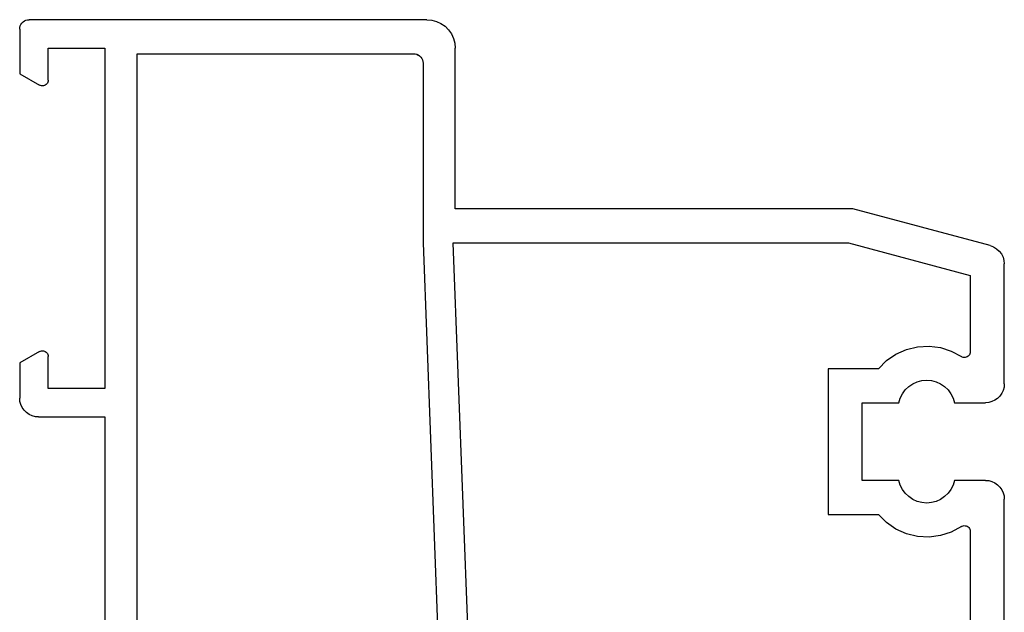
# Model space of a CAD drawing. Units: millimetres. Extents: x 0 to 13535, y -2932 to -50.
# Drawn here: x 1 to 53, y -2668 to -2636 of the extents above; entities that cross this region are included whole.
import ezdxf

# ---------------------------------------------------------------- set-up
doc = ezdxf.new("R2010")
doc.units = ezdxf.units.MM
doc.layers.add('CrossSectionsProfils', color=7, linetype='Continuous')

# ---------------------------------------------------------------- blocks, each defined once
blk = doc.blocks.new('12_28126_X', base_point=(452.991, 1088.41))
at = {"layer": 'CrossSectionsProfils'}
for p, q in [((537.141, 1088.41), (552.441, 1088.41)), ((552.614, 1088.395), (552.441, 1088.41)), ((552.783, 1088.35), (552.614, 1088.395)), ((558.367, 1088.395), (558.199, 1088.35)), ((558.541, 1088.41), (558.367, 1088.395)), ((558.541, 1088.41), (564.88, 1088.41)), ((565.066, 1088.393), (564.88, 1088.41)), ((565.245, 1088.341), (565.066, 1088.393)), ((552.941, 1088.276), (552.783, 1088.35)), ((553.084, 1088.176), (552.941, 1088.276)), ((553.207, 1088.053), (553.084, 1088.176)), ((553.307, 1087.91), (553.207, 1088.053)), ((553.38, 1087.752), (553.307, 1087.91)), ((557.675, 1087.91), (557.601, 1087.752)), ((557.775, 1088.053), (557.675, 1087.91)), ((557.898, 1088.176), (557.775, 1088.053)), ((558.041, 1088.276), (557.898, 1088.176)), ((558.199, 1088.35), (558.041, 1088.276)), ((565.412, 1088.257), (565.245, 1088.341)), ((565.56, 1088.143), (565.412, 1088.257)), ((565.684, 1088.004), (565.56, 1088.143)), ((565.781, 1087.844), (565.684, 1088.004)), ((565.846, 1087.669), (565.781, 1087.844)), ((553.426, 1087.584), (553.38, 1087.752)), ((553.441, 1087.41), (553.426, 1087.584)), ((553.441, 1087.41), (553.441, 1085.78)), ((557.556, 1087.584), (557.541, 1087.41)), ((557.541, 1085.78), (557.541, 1087.41)), ((557.601, 1087.752), (557.556, 1087.584)), ((565.846, 1087.669), (567.791, 1080.41)), ((550.747, 1086.61), (538.834, 1086.61)), ((550.801, 1086.605), (550.747, 1086.61)), ((550.853, 1086.591), (550.801, 1086.605)), ((550.902, 1086.568), (550.853, 1086.591)), ((550.945, 1086.536), (550.902, 1086.568)), ((550.982, 1086.497), (550.945, 1086.536)), ((551.012, 1086.452), (550.982, 1086.497)), ((551.033, 1086.402), (551.012, 1086.452)), ((551.045, 1086.349), (551.033, 1086.402)), ((551.04, 1086.242), (551.047, 1086.295)), ((551.047, 1086.295), (551.045, 1086.349)), ((559.937, 1086.349), (559.934, 1086.295)), ((559.934, 1086.295), (559.942, 1086.242)), ((559.948, 1086.402), (559.937, 1086.349)), ((559.97, 1086.452), (559.948, 1086.402)), ((559.999, 1086.497), (559.97, 1086.452)), ((560.036, 1086.536), (559.999, 1086.497)), ((560.08, 1086.568), (560.036, 1086.536)), ((560.128, 1086.591), (560.08, 1086.568)), ((560.18, 1086.605), (560.128, 1086.591)), ((560.234, 1086.61), (560.18, 1086.605)), ((564.266, 1086.61), (560.234, 1086.61)), ((565.991, 1080.173), (564.266, 1086.61)), ((550.997, 1086.144), (550.708, 1085.611)), ((550.997, 1086.144), (551.023, 1086.191)), ((551.023, 1086.191), (551.04, 1086.242)), ((553.441, 1085.78), (553.195, 1085.707)), ((557.787, 1085.707), (557.541, 1085.78)), ((559.942, 1086.242), (559.959, 1086.191)), ((559.959, 1086.191), (559.985, 1086.144)), ((560.273, 1085.611), (559.985, 1086.144)), ((550.708, 1085.611), (550.521, 1085.035)), ((552.579, 1085.259), (552.434, 1085.047)), ((552.757, 1085.443), (552.579, 1085.259)), ((552.965, 1085.594), (552.757, 1085.443)), ((553.195, 1085.707), (552.965, 1085.594)), ((558.017, 1085.594), (557.787, 1085.707)), ((558.224, 1085.443), (558.017, 1085.594)), ((558.403, 1085.259), (558.224, 1085.443)), ((558.547, 1085.047), (558.403, 1085.259)), ((560.46, 1085.035), (560.273, 1085.611)), ((550.521, 1085.035), (550.443, 1084.435)), ((552.328, 1084.814), (552.263, 1084.566)), ((552.434, 1085.047), (552.328, 1084.814)), ((558.654, 1084.814), (558.547, 1085.047)), ((558.719, 1084.566), (558.654, 1084.814)), ((560.538, 1084.435), (560.46, 1085.035)), ((550.443, 1084.435), (550.476, 1083.83)), ((552.263, 1084.566), (552.241, 1084.31)), ((552.241, 1084.31), (552.263, 1084.055)), ((558.741, 1084.31), (558.719, 1084.566)), ((558.719, 1084.055), (558.741, 1084.31)), ((560.506, 1083.83), (560.538, 1084.435)), ((550.476, 1083.83), (550.619, 1083.242)), ((552.263, 1084.055), (552.328, 1083.807)), ((552.328, 1083.807), (552.434, 1083.573)), ((558.547, 1083.573), (558.654, 1083.807)), ((558.654, 1083.807), (558.719, 1084.055)), ((560.363, 1083.242), (560.506, 1083.83)), ((550.619, 1083.242), (550.866, 1082.689)), ((552.434, 1083.573), (552.579, 1083.362)), ((552.579, 1083.362), (552.757, 1083.177)), ((552.757, 1083.177), (552.965, 1083.027)), ((558.017, 1083.027), (558.224, 1083.177)), ((558.224, 1083.177), (558.403, 1083.362)), ((558.403, 1083.362), (558.547, 1083.573)), ((560.115, 1082.689), (560.363, 1083.242)), ((550.866, 1082.689), (551.211, 1082.191)), ((552.965, 1083.027), (553.195, 1082.913)), ((553.195, 1082.913), (553.441, 1082.841)), ((553.441, 1082.841), (553.441, 1080.91)), ((557.541, 1082.841), (557.787, 1082.913)), ((557.541, 1080.91), (557.541, 1082.841)), ((557.787, 1082.913), (558.017, 1083.027)), ((559.771, 1082.191), (560.115, 1082.689)), ((551.211, 1082.191), (551.641, 1081.765)), ((559.341, 1081.765), (559.771, 1082.191)), ((551.641, 1079.11), (551.641, 1081.765)), ((559.341, 1081.765), (559.341, 1079.11)), ((553.441, 1080.91), (557.541, 1080.91)), ((565.991, 1059.311), (565.991, 1080.173)), ((567.791, 1080.41), (567.791, 1059.41)), ((559.341, 1079.11), (551.641, 1079.11)), ((528.384, 1060.737), (565.991, 1059.311)), ((567.791, 1059.41), (576.291, 1059.41)), ((576.551, 1059.387), (576.291, 1059.41)), ((576.804, 1059.32), (576.551, 1059.387)), ((577.041, 1059.209), (576.804, 1059.32)), ((565.991, 1057.71), (526.411, 1059.21)), ((577.255, 1059.059), (577.041, 1059.209)), ((577.44, 1058.874), (577.255, 1059.059)), ((577.59, 1058.66), (577.44, 1058.874)), ((577.7, 1058.423), (577.59, 1058.66)), ((577.768, 1058.171), (577.7, 1058.423)), ((575.491, 1057.71), (565.991, 1057.71)), ((575.578, 1057.703), (575.491, 1057.71)), ((575.662, 1057.68), (575.578, 1057.703)), ((575.741, 1057.643), (575.662, 1057.68)), ((577.791, 1057.91), (577.768, 1058.171)), ((577.791, 1057.91), (577.791, 1036.91)), ((575.812, 1057.593), (575.741, 1057.643)), ((575.874, 1057.532), (575.812, 1057.593)), ((575.924, 1057.46), (575.874, 1057.532)), ((575.961, 1057.381), (575.924, 1057.46)), ((575.983, 1057.297), (575.961, 1057.381)), ((575.991, 1057.21), (575.983, 1057.297)), ((575.991, 1042.61), (575.991, 1057.21)), ((517.491, 1042.61), (575.991, 1042.61)), ((556.791, 1040.91), (545.791, 1040.91)), ((556.791, 1037.41), (556.791, 1040.91)), ((558.291, 1040.91), (558.291, 1037.91)), ((576.291, 1040.91), (558.291, 1040.91)), ((576.291, 1037.91), (576.291, 1040.91)), ((556.791, 1037.41), (556.806, 1037.237)), ((558.291, 1037.91), (559.991, 1037.91)), ((560.251, 1037.46), (559.644, 1036.41)), ((560.043, 1037.906), (559.991, 1037.91)), ((560.093, 1037.892), (560.043, 1037.906)), ((560.141, 1037.87), (560.093, 1037.892)), ((560.184, 1037.84), (560.141, 1037.87)), ((560.221, 1037.803), (560.184, 1037.84)), ((560.251, 1037.76), (560.221, 1037.803)), ((560.273, 1037.713), (560.251, 1037.76)), ((560.251, 1037.46), (560.273, 1037.508)), ((560.286, 1037.662), (560.273, 1037.713)), ((560.273, 1037.508), (560.286, 1037.558)), ((560.291, 1037.61), (560.286, 1037.662)), ((560.286, 1037.558), (560.291, 1037.61)), ((574.295, 1037.662), (574.291, 1037.61)), ((574.291, 1037.61), (574.295, 1037.558)), ((574.309, 1037.713), (574.295, 1037.662)), ((574.295, 1037.558), (574.309, 1037.508)), ((574.331, 1037.76), (574.309, 1037.713)), ((574.309, 1037.508), (574.331, 1037.46)), ((574.361, 1037.803), (574.331, 1037.76)), ((574.937, 1036.41), (574.331, 1037.46)), ((574.398, 1037.84), (574.361, 1037.803)), ((574.441, 1037.87), (574.398, 1037.84)), ((574.488, 1037.892), (574.441, 1037.87)), ((574.539, 1037.906), (574.488, 1037.892)), ((574.591, 1037.91), (574.539, 1037.906)), ((574.591, 1037.91), (576.291, 1037.91)), ((556.806, 1037.237), (556.851, 1037.068)), ((556.851, 1037.068), (556.925, 1036.91)), ((556.925, 1036.91), (557.025, 1036.767)), ((577.783, 1036.823), (577.791, 1036.91)), ((557.025, 1036.767), (557.148, 1036.644)), ((557.148, 1036.644), (557.291, 1036.544)), ((557.291, 1036.544), (557.449, 1036.471)), ((557.449, 1036.471), (557.617, 1036.425)), ((557.617, 1036.425), (557.791, 1036.41)), ((559.644, 1036.41), (557.791, 1036.41)), ((577.291, 1036.41), (574.937, 1036.41)), ((577.291, 1036.41), (577.378, 1036.418)), ((577.378, 1036.418), (577.462, 1036.44)), ((577.462, 1036.44), (577.541, 1036.477)), ((577.541, 1036.477), (577.612, 1036.527)), ((577.612, 1036.527), (577.674, 1036.589)), ((577.674, 1036.589), (577.724, 1036.66)), ((577.724, 1036.66), (577.761, 1036.739)), ((577.761, 1036.739), (577.783, 1036.823))]:
    blk.add_line(p, q, dxfattribs=at)
blk = doc.blocks.new('CS_4HORL1')
at = {"layer": 'CrossSectionsProfils', "yscale": -1, "rotation": 90.00000000000001}
blk.add_blockref('12_28126_X', (53.09997, 108.761155), dxfattribs=at)

msp = doc.modelspace()

# ---------------------------------------------------------------- block references
msp.add_blockref('CS_4HORL1', (0, -2870))
at = {"layer": 'CrossSectionsProfils', "yscale": -1, "rotation": 90.00000000000001}
msp.add_blockref('12_28126_X', (53.1, -2761.239), dxfattribs=at)

doc.saveas('drawing.dxf')
